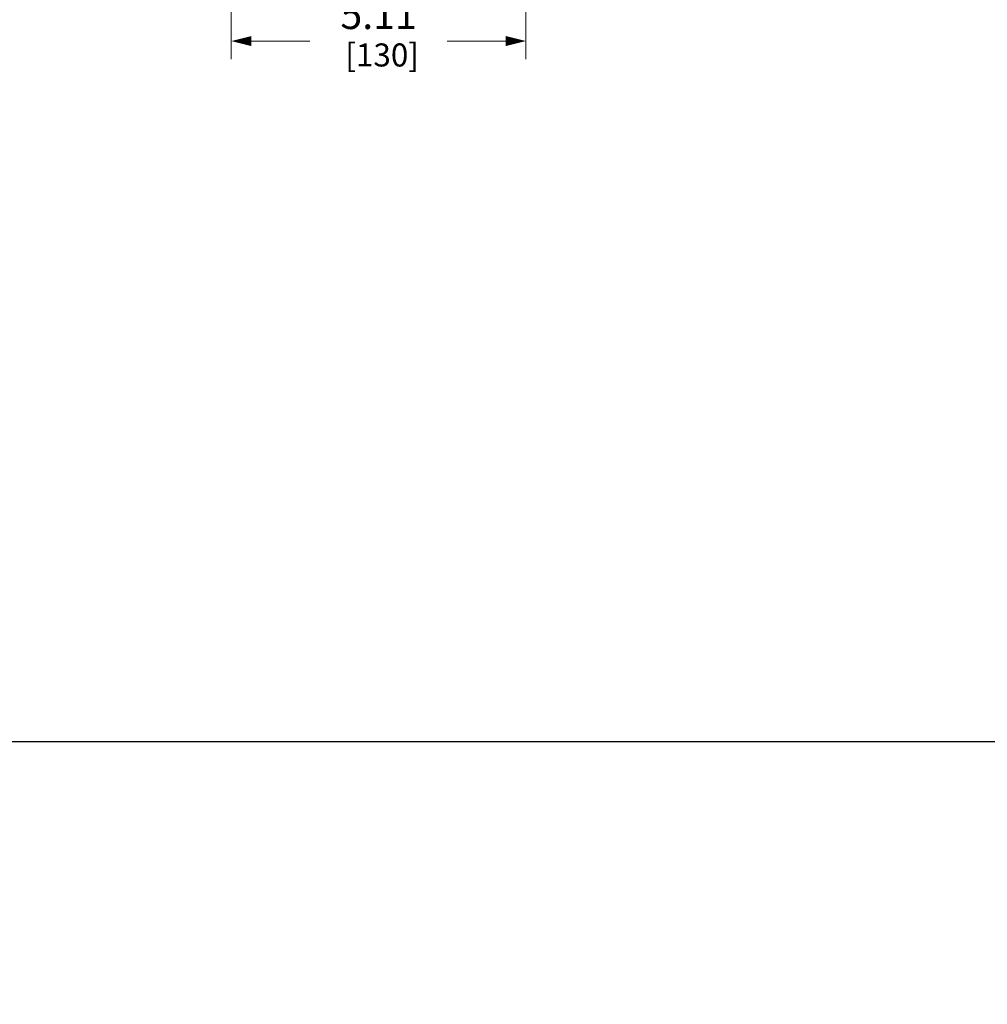
# Model space of a CAD drawing. Units: inches. Extents: x 0 to 246, y 0 to 50.
# Drawn here: x 50 to 67, y 0 to 17 of the extents above; entities that cross this region are included whole.
import ezdxf

# ---------------------------------------------------------------- set-up
doc = ezdxf.new("R2010")
doc.units = ezdxf.units.IN
doc.header["$MEASUREMENT"] = 0
doc.layers.add('DIM', color=2, linetype='Continuous', lineweight=20)
doc.layers.add('VIEWPORT', color=9, linetype='Continuous', plot=False)
doc.styles.add('RomanS', font='romans.shx')
doc.dimstyles.new('SchneiderElectric Dual Below', dxfattribs={"dimscale": 0, "dimtxt": 0.1, "dimasz": 0.07, "dimexe": 0.0625, "dimexo": 0.0625, "dimgap": 0.04, "dimtad": 0, "dimtih": 1, "dimtoh": 1, "dimrnd": 0.001, "dimzin": 4, "dimdsep": 46, "dimtxsty": 'RomanS', "dimblk": 'SEArrow', "dimcen": 0.09, "dimclrd": 256, "dimclre": 256, "dimclrt": 256, "dimadec": 0, "dimazin": 1, "dimtfac": 1, "dimtofl": 0, "dimtmove": 0, "dimatfit": 3, "dimldrblk": 'SEArrow', "dimfxl": 1, "dimtolj": 1, "dimtzin": 0, "dimlwd": -1, "dimlwe": -1, "dimarcsym": 0})

# ---------------------------------------------------------------- blocks, each defined once
blk = doc.blocks.new('SEArrow')
at = {"linetype": 'ByBlock', "lineweight": -2}
blk.add_lwpolyline([(0, 0, 0, 0.5, 0), (-1, 0, 0.5, 0.5, 0)], format="xyseb", dxfattribs=at)
blk = doc.blocks.new('*D43')
at = {"layer": 'Defpoints', "color": 0, "transparency": 16777216}
for p in [(54.044, 26.978), (59.155, 20.624), (59.155, 16.714)]:
    blk.add_point(p, dxfattribs=at)
at = {"layer": 'DIM', "transparency": 16777216}
for p, q in [((54.044, 26.665), (54.044, 16.402)), ((59.155, 20.312), (59.155, 16.402)), ((54.394, 16.714), (55.409, 16.714)), ((58.805, 16.714), (57.79, 16.714))]:
    blk.add_line(p, q, dxfattribs=at)
at = {"layer": 'DIM', "transparency": 16777216, "xscale": 0.35, "yscale": 0.35, "zscale": 0.35, "rotation": 180}
blk.add_blockref('SEArrow', (54.044, 16.714), dxfattribs=at)
at = {"layer": 'DIM', "transparency": 16777216, "xscale": 0.35, "yscale": 0.35, "zscale": 0.35}
blk.add_blockref('SEArrow', (59.155, 16.714), dxfattribs=at)
at = {"layer": 'DIM', "transparency": 16777216, "insert": (56.6, 17.423), "char_height": 0.5, "attachment_point": 2, "line_spacing_factor": 0.9, "style": 'RomanS'}
blk.add_mtext('\\A1;5.11\\P{\\H0.8x; [130]', dxfattribs=at)

msp = doc.modelspace()

# ---------------------------------------------------------------- linework, layer by layer
at = {"layer": 'VIEWPORT'}
msp.add_lwpolyline([(0, 0), (40.013, 0), (40.013, 4.56), (82, 4.56), (82, 50.477), (0, 50.477)], close=True, dxfattribs=at)

# ---------------------------------------------------------------- dimensions: what is measured, and where the dimension line sits
at = {"layer": 'DIM'}
dim = msp.add_linear_dim(base=(59.155, 16.714), p1=(54.044, 26.978), p2=(59.155, 20.624), dimstyle='SchneiderElectric Dual Below', override={"dimscale": 5, "dimpost": '\\P{\\H0.8x;'}, dxfattribs=at)
dim.commit()
dim.dimension.update_dxf_attribs({"geometry": '*D43', "text_midpoint": (56.6, 16.714), "dimtype": 160})

doc.saveas('drawing.dxf')
